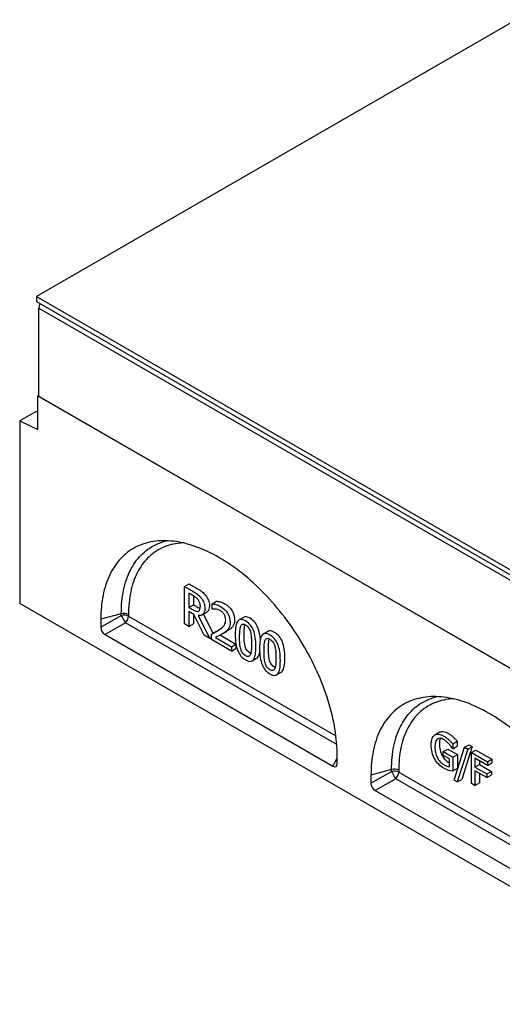
# Model space of a CAD drawing. Units: millimetres. Extents: x 0 to 1978, y 0 to 1367.
# Drawn here: x 471 to 572, y 567 to 773 of the extents above; entities that cross this region are included whole.
import ezdxf

# ---------------------------------------------------------------- set-up
doc = ezdxf.new("R2010")
doc.units = ezdxf.units.MM
for name, color, linetype in [('2010-10-01_PRG18', 7, 'Continuous'), ('2013-01-09_R200G', 7, 'Continuous'), ('2013-05-28_GRL20', 7, 'Continuous')]:
    doc.layers.add(name, color=color, linetype=linetype)

msp = doc.modelspace()

# ---------------------------------------------------------------- linework, layer by layer
at = {"layer": '2010-10-01_PRG18', "color": 7, "linetype": 'Continuous'}
for p, q in [((474.87808, 694.16035), (474.87808, 712.65653)), ((474.87808, 712.65653), (945.80649, 440.76589)), ((474.87808, 694.16035), (945.80649, 422.2697))]:
    msp.add_line(p, q, dxfattribs=at)
msp.add_ellipse((475.82559, 713.20358), major_axis=(-0.66999, -1.16046), ratio=0.577350269, start_param=4.719424927, end_param=5.497787144, dxfattribs=at)
at = {"layer": '2013-01-09_R200G', "color": 7, "linetype": 'Continuous'}
for p, q in [((474.64238, 687.21475), (474.64238, 694.29098)), ((946.04219, 422.12818), (474.64238, 694.29098)), ((474.31244, 690.99789), (470.87118, 689.01107)), ((470.87118, 689.01107), (474.64238, 687.21475)), ((470.87118, 689.01107), (470.87118, 650.74493)), ((474.31244, 690.99789), (474.64238, 690.8687)), ((505.39936, 654.33409), (506.34216, 654.87842)), ((505.39936, 646.47751), (505.39936, 654.33409)), ((506.29826, 652.90562), (506.29826, 649.95106)), ((507.24106, 652.34689), (507.24106, 650.49538)), ((941.79959, 378.85429), (470.87118, 650.74493)), ((506.29826, 649.95106), (507.24106, 650.49538)), ((511.13982, 650.70126), (512.08262, 651.24558)), ((511.13982, 649.58623), (511.13982, 650.70126)), ((492.13925, 648.63601), (487.84157, 647.47898)), ((487.84157, 645.78035), (492.13925, 648.26161)), ((492.13925, 648.26161), (492.13925, 648.63601)), ((493.64553, 648.48267), (493.64553, 648.10827)), ((493.64553, 648.10827), (537.03681, 623.0563)), ((507.33065, 648.49176), (506.29826, 649.08781)), ((506.29826, 649.08781), (506.29826, 645.95853)), ((507.24106, 648.54348), (507.24106, 646.50286)), ((509.47998, 644.12156), (507.33065, 648.49176)), ((508.23844, 648.26053), (510.65477, 643.4433)), ((509.07025, 648.38464), (510.01305, 648.92897)), ((509.31976, 648.5287), (511.32376, 644.5335)), ((511.19322, 649.5554), (511.13982, 649.58623)), ((517.72848, 647.8663), (516.78568, 647.32197)), ((487.84157, 647.47898), (487.84157, 645.78035)), ((493.02519, 646.72712), (488.72752, 644.24585)), ((537.22774, 621.20676), (493.02519, 646.72712)), ((506.29826, 645.95853), (505.39936, 646.47751)), ((506.29826, 645.95853), (507.24106, 646.50286)), ((488.72752, 644.24585), (536.45261, 616.69176)), ((510.65477, 643.4433), (509.47998, 644.12156)), ((510.65477, 643.4433), (511.00632, 643.64626)), ((511.00632, 644.35022), (511.94912, 644.89455)), ((511.00632, 643.24033), (511.00632, 644.35022)), ((511.86071, 643.65654), (515.20264, 641.72708)), ((512.80351, 644.20087), (516.14544, 642.27141)), ((513.12403, 644.31671), (514.06683, 644.86104)), ((522.83179, 644.91867), (521.88899, 644.37434)), ((515.20264, 640.81759), (511.00632, 643.24033)), ((515.20264, 641.72708), (516.14544, 642.27141)), ((515.20264, 641.72708), (515.20264, 640.81759)), ((516.14544, 642.27141), (516.14544, 641.36191)), ((515.20264, 640.81759), (516.14544, 641.36191)), ((519.53103, 638.75807), (520.47383, 639.3024)), ((524.63432, 635.81042), (525.57712, 636.35475)), ((558.74997, 623.79205), (557.80717, 623.24773)), ((561.52848, 621.36639), (562.47128, 621.91071)), ((561.52848, 621.36639), (561.52848, 620.33307)), ((562.47128, 621.91071), (562.47128, 620.8774)), ((564.00773, 620.65069), (564.95053, 621.19501)), ((564.95053, 621.19501), (565.59601, 620.82234)), ((537.33855, 617.20326), (537.33855, 618.90189)), ((559.51867, 619.73171), (560.46147, 620.27604)), ((559.51867, 618.96096), (559.51867, 619.73171)), ((559.51867, 619.73171), (561.55048, 618.55865)), ((560.80964, 618.21562), (559.51867, 618.96096)), ((560.46147, 620.27604), (562.49328, 619.10297)), ((561.52848, 620.33307), (561.46246, 620.37118)), ((561.52848, 620.33307), (562.47128, 620.8774)), ((561.55048, 618.55865), (562.49328, 619.10297)), ((561.82922, 613.74357), (564.00773, 620.65069)), ((564.65321, 620.27802), (562.4637, 613.37725)), ((562.49328, 619.10297), (562.49328, 616.27406)), ((565.59601, 620.82234), (563.4065, 613.92158)), ((564.00773, 620.65069), (564.65321, 620.27802)), ((564.65321, 620.27802), (565.59601, 620.82234)), ((565.42706, 619.53479), (566.36986, 620.07912)), ((565.42706, 613.0681), (565.42706, 619.53479)), ((565.42706, 619.53479), (568.77919, 617.59944)), ((566.36986, 620.07912), (569.72198, 618.14377)), ((536.45261, 616.69176), (537.33855, 618.37408)), ((560.80964, 616.55131), (560.80964, 618.21562)), ((561.55048, 618.55865), (561.55048, 615.72974)), ((568.77919, 616.82869), (566.1679, 618.33632)), ((566.1679, 618.33632), (566.1679, 616.51107)), ((566.1679, 616.51107), (567.1107, 617.0554)), ((567.1107, 617.79199), (567.1107, 617.0554)), ((567.1107, 617.0554), (569.61563, 615.60918)), ((568.77919, 617.59944), (569.72198, 618.14377)), ((568.77919, 617.59944), (568.77919, 616.82869)), ((568.77919, 616.82869), (569.72198, 617.37302)), ((569.72198, 618.14377), (569.72198, 617.37302)), ((548.70722, 615.97648), (544.40955, 614.81944)), ((544.40955, 613.12081), (548.70722, 615.60208)), ((544.40955, 614.81944), (544.40955, 613.12081)), ((548.70722, 615.60208), (548.70722, 615.97648)), ((550.21351, 615.82313), (550.21351, 615.44873)), ((550.21351, 615.44873), (593.60479, 590.39677)), ((561.55048, 615.72974), (562.49328, 616.27406)), ((566.1679, 616.51107), (568.67283, 615.06486)), ((568.67283, 614.29834), (566.1679, 615.74456)), ((566.1679, 615.74456), (566.1679, 612.64038)), ((567.1107, 615.20023), (567.1107, 613.1847)), ((568.67283, 615.06486), (569.61563, 615.60918)), ((568.67283, 615.06486), (568.67283, 614.29834)), ((568.67283, 614.29834), (569.61563, 614.84267)), ((569.61563, 615.60918), (569.61563, 614.84267)), ((549.59317, 614.06758), (545.29549, 611.58632)), ((593.79572, 588.54723), (549.59317, 614.06758)), ((562.4637, 613.37725), (561.82922, 613.74357)), ((562.4637, 613.37725), (563.4065, 613.92158)), ((566.1679, 612.64038), (565.42706, 613.0681)), ((566.1679, 612.64038), (567.1107, 613.1847)), ((545.29549, 611.58632), (593.02059, 584.03222))]:
    msp.add_line(p, q, dxfattribs=at)
msp.add_arc((561.62314, 619.60928), 3.88022, 240.0116928, 268.9271426, dxfattribs=at)
for centre, major_axis, ratio, start_param, end_param in [((492.70273, 647.93834), (1.33332, 0), 0.577350269, 0.785398163, 2.00712864), ((492.70273, 647.56394), (1.33332, 0), 0.577350269, 0.785398163, 2.00712864), ((492.70273, 647.56394), (0.66666, -1.15469), 0.139658338, 3.985613926, 5.439164035), ((492.70273, 647.56394), (-0.66666, -1.15469), 0.577350269, 1.134464014, 2.35619449), ((488.84488, 645.33661), (0.66666, -1.15469), 0.649345481, 3.985613926, 5.439164035), ((536.33525, 617.91804), (-0.74979, 1.29868), 0.513337419, 2.414817599, 3.868367708), ((549.27071, 615.27881), (-1.33332, 0), 0.577350269, 3.926990817, 5.148721293), ((549.27071, 614.90441), (-1.33332, 0), 0.577350269, 3.926990817, 5.148721293), ((549.27071, 614.90441), (-0.66666, 1.15469), 0.139658338, 0.844021272, 2.297571381), ((549.27071, 614.90441), (-0.66666, -1.15469), 0.577350269, 1.134464014, 2.35619449), ((545.41286, 612.67708), (0.66666, -1.15469), 0.649345481, 3.985613926, 5.439164035)]:
    msp.add_ellipse(centre, major_axis=major_axis, ratio=ratio, start_param=start_param, end_param=end_param, dxfattribs=at)
for points, knots in [([(537.33855, 618.90189), (537.33855, 620.68319), (537.17902, 622.55655), (536.54701, 626.41559), (536.07455, 628.40117), (534.83482, 632.40834), (534.06759, 634.42984), (532.26778, 638.43115), (531.23525, 640.41088), (528.94453, 644.25257), (527.68639, 646.11444), (524.99279, 649.64887), (523.55739, 651.32134), (520.56442, 654.41268), (519.00692, 655.83148), (515.82959, 658.36093), (514.20985, 659.47153), (510.97028, 661.3419), (509.35053, 662.10162), (506.17321, 663.24102), (504.61571, 663.62067), (501.62274, 663.98531), (500.18734, 663.9703), (497.49374, 663.54617), (496.2356, 663.13707), (493.94488, 661.94048), (492.91235, 661.15302), (491.11254, 659.22994), (490.34531, 658.09438), (489.10558, 655.51872), (488.63311, 654.07869), (488.00111, 650.94943), (487.84157, 649.26028), (487.84157, 647.47898)], [0, 0, 0, 0, 0.0625, 0.0625, 0.125, 0.125, 0.1875, 0.1875, 0.25, 0.25, 0.3125, 0.3125, 0.375, 0.375, 0.4375, 0.4375, 0.5, 0.5, 0.5625, 0.5625, 0.625, 0.625, 0.6875, 0.6875, 0.75, 0.75, 0.8125, 0.8125, 0.875, 0.875, 0.9375, 0.9375, 1, 1, 1, 1]), ([(492.13925, 648.63601), (492.13925, 650.3931), (492.30412, 652.05184), (492.93843, 655.07526), (493.40668, 656.45391), (494.65181, 658.93937), (495.40808, 660.00529), (497.16904, 661.79996), (498.18678, 662.53379), (500.01792, 663.42845), (500.7809, 663.70309), (501.5819, 663.89941)], [0, 0, 0, 0, 0.0625, 0.0625, 0.125, 0.125, 0.1875, 0.1875, 0.25, 0.25, 0.2909145313, 0.2909145313, 0.2909145313, 0.2909145313]), ([(505.17626, 663.46978), (504.76666, 663.45266), (504.3646, 663.41755), (502.7462, 663.19889), (501.59511, 662.86065), (499.45152, 661.81576), (498.48587, 661.11911), (496.79621, 659.40354), (496.0618, 658.37153), (494.86763, 655.99433), (494.41676, 654.6734), (493.80494, 651.76915), (493.64553, 650.17241), (493.64553, 648.48267)], [0.6674565759, 0.6674565759, 0.6674565759, 0.6674565759, 0.6875, 0.6875, 0.75, 0.75, 0.8125, 0.8125, 0.875, 0.875, 0.9375, 0.9375, 1, 1, 1, 1]), ([(505.39936, 654.33409), (505.98231, 653.99753), (506.56525, 653.66096), (507.1482, 653.3244), (507.53535, 653.10088), (507.86019, 652.88764), (508.38529, 652.48171), (508.63449, 652.22479), (508.87034, 651.90878), (509.10414, 651.59551), (509.29753, 651.26134), (509.57343, 650.54711), (509.64018, 650.1643), (509.64018, 649.17773), (509.51558, 648.76666), (509.26193, 648.52772), (509.00992, 648.29032), (508.67009, 648.1963), (508.23844, 648.26053)], [0, 0, 0, 0, 0.221343493, 0.221343493, 0.221343493, 0.334538504, 0.334538504, 0.447733514, 0.447733514, 0.447733514, 0.562429694, 0.562429694, 0.677125873, 0.677125873, 0.837700525, 0.837700525, 0.837700525, 1, 1, 1, 1]), ([(506.34216, 654.87842), (506.92511, 654.54185), (507.50805, 654.20529), (508.091, 653.86873), (508.47815, 653.64521), (508.80299, 653.43196), (509.32809, 653.02603), (509.57729, 652.76911), (509.81314, 652.4531), (510.04694, 652.13983), (510.24033, 651.80567), (510.51623, 651.09143), (510.58298, 650.70862), (510.58298, 649.72205), (510.45838, 649.31098), (510.20473, 649.07205), (510.14567, 649.01641), (510.08178, 648.96864), (510.01301, 648.92895)], [0, 0, 0, 0, 0.2213434935, 0.2213434935, 0.2213434935, 0.3345385038, 0.3345385038, 0.4477335142, 0.4477335142, 0.4477335142, 0.5624296938, 0.5624296938, 0.6771258735, 0.6771258735, 0.8377005249, 0.8377005249, 0.8377005249, 0.8757393031, 0.8757393031, 0.8757393031, 0.8757393031]), ([(508.69679, 650.21054), (508.69679, 650.44177), (508.66119, 650.66272), (508.59444, 650.8811), (508.52861, 651.09647), (508.41644, 651.30245), (508.26959, 651.50028), (508.14123, 651.6732), (507.99369, 651.82399), (507.82459, 651.96273), (507.65124, 652.10496), (507.4419, 652.24534), (507.18825, 652.39179), (506.89159, 652.56306), (506.59492, 652.73434), (506.29826, 652.90562)], [0, 0, 0, 0, 0.177641985, 0.177641985, 0.177641985, 0.341959596, 0.341959596, 0.341959596, 0.49968305, 0.49968305, 0.49968305, 0.708898651, 0.708898651, 0.708898651, 1, 1, 1, 1]), ([(506.29826, 649.95106), (506.56229, 649.79862), (506.82632, 649.64618), (507.09035, 649.49374), (507.34845, 649.34473), (507.57985, 649.23682), (507.78455, 649.17002), (507.99442, 649.10153), (508.16724, 649.1135), (508.31409, 649.19314), (508.44287, 649.26299), (508.54104, 649.38583), (508.60334, 649.55026), (508.66705, 649.71842), (508.69679, 649.93821), (508.69679, 650.21054)], [0, 0, 0, 0, 0.242096576, 0.242096576, 0.242096576, 0.455652827, 0.455652827, 0.455652827, 0.641915819, 0.641915819, 0.641915819, 0.80785549, 0.80785549, 0.80785549, 1, 1, 1, 1]), ([(507.24106, 650.49538), (507.50509, 650.34294), (507.76912, 650.1905), (508.03315, 650.03806), (508.26526, 649.90406), (508.47578, 649.80329), (508.6647, 649.73577)], [0, 0, 0, 0, 0.2420965756, 0.2420965756, 0.2420965756, 0.4341508444, 0.4341508444, 0.4341508444, 0.4341508444]), ([(511.13982, 650.70126), (511.33117, 650.69869), (511.59372, 650.65501), (511.93191, 650.56252), (512.26595, 650.47117), (512.58606, 650.339), (513.52055, 649.79947), (514.01895, 649.31647), (514.3794, 648.72298), (514.73967, 648.12979), (514.91784, 647.49748), (514.91784, 646.52633), (514.88669, 646.2617), (514.82439, 646.04075), (514.76094, 645.8157), (514.67309, 645.62454), (514.56629, 645.47039), (514.45265, 645.30636), (514.3171, 645.15695), (514.16135, 645.02078), (514.00387, 644.88311), (513.83205, 644.76386), (513.36925, 644.45556), (513.05331, 644.26801), (512.35021, 643.90318), (512.06986, 643.75674), (511.86071, 643.65654)], [0, 0, 0, 0, 0.081177717, 0.081177717, 0.081177717, 0.161918495, 0.161918495, 0.330524236, 0.330524236, 0.330524236, 0.479306402, 0.479306402, 0.54850741, 0.54850741, 0.54850741, 0.613837257, 0.613837257, 0.613837257, 0.683204318, 0.683204318, 0.683204318, 0.756311014, 0.756311014, 0.878155507, 0.878155507, 1, 1, 1, 1]), ([(512.08262, 651.24558), (512.27397, 651.24301), (512.53652, 651.19934), (512.87471, 651.10685), (513.20875, 651.0155), (513.52886, 650.88333), (514.46335, 650.3438), (514.96175, 649.86079), (515.3222, 649.26731), (515.68247, 648.67412), (515.86064, 648.0418), (515.86064, 647.07065), (515.82949, 646.80602), (515.76719, 646.58507), (515.70374, 646.36003), (515.61589, 646.16887), (515.50909, 646.01471), (515.39545, 645.85068), (515.2599, 645.70127), (515.10415, 645.56511), (514.94667, 645.42743), (514.77485, 645.30819), (514.4328, 645.08032), (514.25524, 644.96982), (514.06686, 644.86105)], [0, 0, 0, 0, 0.0811777172, 0.0811777172, 0.0811777172, 0.1619184947, 0.1619184947, 0.3305242359, 0.3305242359, 0.3305242359, 0.4793064022, 0.4793064022, 0.5485074098, 0.5485074098, 0.5485074098, 0.6138372575, 0.6138372575, 0.6138372575, 0.6832043182, 0.6832043182, 0.6832043182, 0.756311014, 0.756311014, 0.8272908265, 0.8272908265, 0.8272908265, 0.8272908265]), ([(511.00632, 644.35022), (511.30892, 644.50437), (511.59372, 644.65339), (511.86071, 644.8024), (512.12998, 644.95268), (512.39471, 645.1107), (512.64836, 645.29311), (513.16156, 645.66219), (513.525, 645.96881), (513.7119, 646.25656), (513.89982, 646.54588), (513.9967, 646.89372), (513.9967, 647.53602), (513.96555, 647.74412), (513.9077, 647.94195), (513.84922, 648.14193), (513.7653, 648.32733), (513.6585, 648.49689), (513.55422, 648.66246), (513.43155, 648.8129), (513.28915, 648.9465), (513.14549, 649.08129), (512.99546, 649.19828), (512.66171, 649.39097), (512.50151, 649.45777), (512.33241, 649.50915), (512.16653, 649.55956), (512.00756, 649.5888), (511.85181, 649.60678), (511.72369, 649.62158), (511.60262, 649.61706), (511.48247, 649.60421), (511.36037, 649.59116), (511.26442, 649.57595), (511.19322, 649.5554)], [0, 0, 0, 0, 0.134941655, 0.134941655, 0.134941655, 0.264516578, 0.264516578, 0.264516578, 0.462289669, 0.462289669, 0.462289669, 0.583318381, 0.583318381, 0.646784657, 0.646784657, 0.646784657, 0.696794541, 0.696794541, 0.696794541, 0.745300526, 0.745300526, 0.745300526, 0.801289452, 0.801289452, 0.855804986, 0.855804986, 0.855804986, 0.913465243, 0.913465243, 0.913465243, 0.960713814, 0.960713814, 0.960713814, 1, 1, 1, 1]), ([(521.25183, 643.10123), (521.19665, 644.12493), (521.02732, 644.98833), (520.7467, 645.6987), (520.39961, 646.57737), (519.84781, 647.23508), (518.52665, 647.99785), (518.06917, 648.06319), (517.72817, 647.86612)], [0.0282126939, 0.0282126939, 0.0282126939, 0.0282126939, 0.1452770138, 0.1452770138, 0.1452770138, 0.2494899608, 0.2494899608, 0.3294436857, 0.3294436857, 0.3294436857, 0.3294436857]), ([(520.329, 641.78874), (520.329, 640.38082), (520.15545, 639.44821), (519.44346, 638.54385), (518.89611, 638.53101), (517.40982, 639.38912), (516.86248, 640.03912), (516.51093, 640.91008), (516.15741, 641.78593), (515.98583, 642.90891), (515.98583, 645.70418), (516.16383, 646.63423), (516.51983, 647.08641), (516.87258, 647.53446), (517.41872, 647.54886), (518.90501, 646.69075), (519.45681, 646.03304), (519.80391, 645.15438), (520.15215, 644.2728), (520.329, 643.15555), (520.329, 641.78874)], [0, 0, 0, 0, 0.117574653, 0.117574653, 0.235149306, 0.235149306, 0.354140521, 0.354140521, 0.354140521, 0.498681789, 0.498681789, 0.647537722, 0.647537722, 0.647537722, 0.750510039, 0.750510039, 0.854722986, 0.854722986, 0.854722986, 1, 1, 1, 1]), ([(519.16756, 640.06481), (519.25736, 640.27466), (519.31886, 640.56838), (519.39006, 641.31858), (519.40786, 641.78103), (519.40786, 642.86009), (519.39006, 643.33796), (519.35446, 643.75417), (519.3184, 644.17573), (519.25211, 644.54291), (519.16311, 644.85635), (519.07201, 645.17721), (518.94506, 645.45497), (518.62466, 645.91743), (518.41552, 646.10498), (518.15742, 646.25913), (517.90392, 646.41053), (517.69462, 646.45439), (517.53442, 646.40814), (517.37138, 646.36108), (517.24072, 646.23344), (517.14728, 646.00992), (517.05683, 645.79359), (516.99153, 645.49351), (516.95593, 645.10813), (516.92037, 644.72324), (516.90698, 644.26801), (516.90698, 643.20436), (516.92033, 642.73934), (516.95148, 642.35139), (516.98258, 641.96396), (517.04493, 641.59862), (517.13838, 641.25692), (517.22689, 640.93327), (517.35642, 640.64802), (517.51662, 640.41165), (517.68175, 640.16802), (517.89487, 639.97232), (518.41107, 639.6743), (518.62021, 639.62548), (518.94951, 639.71284), (519.07411, 639.84643), (519.16756, 640.06481)], [0, 0, 0, 0, 0.080617089, 0.080617089, 0.161234179, 0.161234179, 0.241851268, 0.241851268, 0.241851268, 0.306241042, 0.306241042, 0.306241042, 0.354528693, 0.354528693, 0.402816343, 0.402816343, 0.402816343, 0.451068854, 0.451068854, 0.451068854, 0.500100045, 0.500100045, 0.500100045, 0.56576036, 0.56576036, 0.56576036, 0.650085997, 0.650085997, 0.740314429, 0.740314429, 0.740314429, 0.804308134, 0.804308134, 0.804308134, 0.853204027, 0.853204027, 0.853204027, 0.903267394, 0.903267394, 0.951633697, 0.951633697, 1, 1, 1, 1]), ([(519.23027, 640.29667), (519.1883, 640.31645), (519.14495, 640.33924), (518.83767, 640.51665), (518.62455, 640.71234), (518.45942, 640.95598), (518.29922, 641.19235), (518.16969, 641.4776), (518.08117, 641.80124), (517.98773, 642.14295), (517.92538, 642.50829), (517.89428, 642.89572), (517.86313, 643.28367), (517.84978, 643.74869), (517.84978, 644.81233), (517.86317, 645.26757), (517.89873, 645.65246), (517.92342, 645.91974), (517.9624, 646.14599), (518.01414, 646.33172)], [0.0882024303, 0.0882024303, 0.0882024303, 0.0882024303, 0.0967326062, 0.0967326062, 0.1467959726, 0.1467959726, 0.1467959726, 0.1956918662, 0.1956918662, 0.1956918662, 0.2596855712, 0.2596855712, 0.2596855712, 0.3499140027, 0.3499140027, 0.4342396396, 0.4342396396, 0.4342396396, 0.4797784199, 0.4797784199, 0.4797784199, 0.4797784199]), ([(525.43756, 638.83931), (525.43756, 637.43139), (525.25956, 636.50135), (524.90357, 636.04917), (524.54882, 635.59858), (524.00467, 635.58158), (522.51394, 636.44226), (521.96659, 637.09226), (521.61504, 637.96322), (521.26272, 638.83609), (521.0944, 639.95948), (521.0944, 642.75476), (521.26794, 643.68737), (521.62394, 644.13955), (521.97794, 644.58919), (522.52728, 644.59943), (524.01357, 643.74132), (524.56092, 643.08618), (524.91247, 642.20495), (525.26284, 641.32666), (525.43756, 640.20612), (525.43756, 638.83931)], [0, 0, 0, 0, 0.14710197, 0.14710197, 0.14710197, 0.249695048, 0.249695048, 0.354142217, 0.354142217, 0.354142217, 0.498609705, 0.498609705, 0.647389656, 0.647389656, 0.647389656, 0.750435146, 0.750435146, 0.854722148, 0.854722148, 0.854722148, 1, 1, 1, 1]), ([(526.38036, 639.38364), (526.38036, 640.75045), (526.20564, 641.87098), (525.85527, 642.74927), (525.50372, 643.63051), (524.95637, 644.28565), (523.63417, 645.04903), (523.17413, 645.11652), (522.83148, 644.91849)], [0, 0, 0, 0, 0.1452778517, 0.1452778517, 0.1452778517, 0.2495648536, 0.2495648536, 0.3297214508, 0.3297214508, 0.3297214508, 0.3297214508]), ([(524.27167, 637.11795), (524.35773, 637.33161), (524.42297, 637.62151), (524.45857, 637.99662), (524.49422, 638.37222), (524.51642, 638.8316), (524.51642, 639.91066), (524.49862, 640.38853), (524.45857, 640.80731), (524.41807, 641.23083), (524.36067, 641.59348), (524.26722, 641.90949), (524.17285, 642.22862), (524.04917, 642.50811), (523.72878, 642.97057), (523.51963, 643.15812), (523.26598, 643.3097), (523.01249, 643.46119), (522.80318, 643.50496), (522.47389, 643.41761), (522.34484, 643.28658), (522.25139, 643.06306), (522.16094, 642.84673), (522.09564, 642.54665), (522.06449, 642.1587), (522.0333, 641.77032), (522.01554, 641.31858), (522.01554, 640.25493), (522.02889, 639.78991), (522.05559, 639.40453), (522.08232, 639.01871), (522.14904, 638.65176), (522.24694, 638.30749), (522.3391, 637.98338), (522.46054, 637.70116), (522.62518, 637.46223), (522.79197, 637.22018), (523.00343, 637.02289), (523.51963, 636.72487), (523.72433, 636.67862), (524.05362, 636.76597), (524.18267, 636.897), (524.27167, 637.11795)], [0, 0, 0, 0, 0.064002871, 0.064002871, 0.064002871, 0.152971938, 0.152971938, 0.241941006, 0.241941006, 0.241941006, 0.306352175, 0.306352175, 0.306352175, 0.35447312, 0.35447312, 0.402594065, 0.402594065, 0.402594065, 0.451408241, 0.451408241, 0.500222416, 0.500222416, 0.500222416, 0.56585221, 0.56585221, 0.56585221, 0.650188728, 0.650188728, 0.740428802, 0.740428802, 0.740428802, 0.804556094, 0.804556094, 0.804556094, 0.853465935, 0.853465935, 0.853465935, 0.90343998, 0.90343998, 0.95171999, 0.95171999, 1, 1, 1, 1]), ([(524.3265, 637.35314), (524.28848, 637.37145), (524.24925, 637.39227), (523.94623, 637.56722), (523.73477, 637.76451), (523.56798, 638.00655), (523.40334, 638.24549), (523.2819, 638.5277), (523.18974, 638.85181), (523.09184, 639.19609), (523.02512, 639.56304), (522.99839, 639.94886), (522.97169, 640.33424), (522.95834, 640.79926), (522.95834, 641.8629), (522.9761, 642.31465), (523.00729, 642.70303), (523.02873, 642.97004), (523.06635, 643.19542), (523.1172, 643.38053)], [0.0888559422, 0.0888559422, 0.0888559422, 0.0888559422, 0.09656002, 0.09656002, 0.1465340654, 0.1465340654, 0.1465340654, 0.1954439055, 0.1954439055, 0.1954439055, 0.2595711981, 0.2595711981, 0.2595711981, 0.3498112723, 0.3498112723, 0.4341477903, 0.4341477903, 0.4341477903, 0.4793181419, 0.4793181419, 0.4793181419, 0.4793181419]), ([(520.47499, 639.30307), (520.57363, 639.36024), (520.66272, 639.43933), (520.92946, 639.77814), (521.06621, 640.14878), (521.15381, 640.65153)], [0.85615704763, 0.85615704763, 0.85615704763, 0.85615704763, 0.88242534713, 0.88242534713, 0.9442534453, 0.9442534453, 0.9442534453, 0.9442534453]), ([(525.5774, 636.35491), (525.67673, 636.41231), (525.76636, 636.49188), (525.84637, 636.5935), (526.20236, 637.04567), (526.38036, 637.97572), (526.38036, 639.38364)], [0.8297609961, 0.8297609961, 0.8297609961, 0.8297609961, 0.8528980301, 0.8528980301, 0.8528980301, 1, 1, 1, 1]), ([(593.90653, 586.24235), (593.90653, 588.02365), (593.747, 589.89701), (593.11499, 593.75605), (592.64253, 595.74163), (591.4028, 599.74881), (590.63556, 601.7703), (588.83575, 605.77162), (587.80323, 607.75134), (585.51251, 611.59303), (584.25437, 613.4549), (581.56076, 616.98933), (580.12536, 618.6618), (577.13239, 621.75314), (575.57489, 623.17194), (572.39757, 625.7014), (570.77783, 626.81199), (567.53826, 628.68236), (565.91851, 629.44208), (562.74119, 630.58148), (561.18369, 630.96113), (558.19072, 631.32577), (556.75532, 631.31076), (554.06171, 630.88664), (552.80358, 630.47754), (550.51286, 629.28095), (549.48033, 628.49348), (547.68052, 626.57041), (546.91328, 625.43484), (545.67355, 622.85918), (545.20109, 621.41916), (544.56908, 618.2899), (544.40955, 616.60075), (544.40955, 614.81944)], [0, 0, 0, 0, 0.0625, 0.0625, 0.125, 0.125, 0.1875, 0.1875, 0.25, 0.25, 0.3125, 0.3125, 0.375, 0.375, 0.4375, 0.4375, 0.5, 0.5, 0.5625, 0.5625, 0.625, 0.625, 0.6875, 0.6875, 0.75, 0.75, 0.8125, 0.8125, 0.875, 0.875, 0.9375, 0.9375, 1, 1, 1, 1]), ([(548.70722, 615.97648), (548.70722, 617.73356), (548.87209, 619.3923), (549.50641, 622.41572), (549.97466, 623.79437), (551.21979, 626.27983), (551.97605, 627.34575), (553.73701, 629.14042), (554.75475, 629.87426), (556.5859, 630.76891), (557.34887, 631.04356), (558.14987, 631.23987)], [0, 0, 0, 0, 0.0625, 0.0625, 0.125, 0.125, 0.1875, 0.1875, 0.25, 0.25, 0.2909145313, 0.2909145313, 0.2909145313, 0.2909145313]), ([(561.74424, 630.81025), (561.33463, 630.79312), (560.93258, 630.75801), (559.31417, 630.53936), (558.16309, 630.20111), (556.0195, 629.15622), (555.05384, 628.45958), (553.36419, 626.744), (552.62978, 625.71199), (551.43561, 623.33479), (550.98474, 622.01386), (550.37292, 619.10961), (550.21351, 617.51287), (550.21351, 615.82313)], [0.6674565758, 0.6674565758, 0.6674565758, 0.6674565758, 0.6875, 0.6875, 0.75, 0.75, 0.8125, 0.8125, 0.875, 0.875, 0.9375, 0.9375, 1, 1, 1, 1]), ([(559.68371, 616.24851), (559.28762, 616.4772), (558.92453, 616.75458), (558.26438, 617.41523), (557.98198, 617.79001), (557.74726, 618.2135), (557.51081, 618.6401), (557.32916, 619.0986), (557.07977, 620.08956), (557.01375, 620.61469), (557.01375, 621.69459), (557.07977, 622.12231), (557.20446, 622.46534), (557.32955, 622.80945), (557.51253, 623.05399), (557.75092, 623.2128), (557.97873, 623.36456), (558.26071, 623.42243), (558.59446, 623.3822), (558.92946, 623.34181), (559.29495, 623.21068), (559.88176, 622.87189), (560.06147, 622.7512), (560.23384, 622.62203), (560.40675, 622.49247), (560.57492, 622.34888), (560.73263, 622.20278), (560.85704, 622.08752), (560.99669, 621.94445), (561.15072, 621.77929), (561.30786, 621.6108), (561.43312, 621.47649), (561.52848, 621.36639)], [0, 0, 0, 0, 0.097923144, 0.097923144, 0.195846287, 0.195846287, 0.195846287, 0.308348437, 0.308348437, 0.420850587, 0.420850587, 0.527341171, 0.527341171, 0.527341171, 0.626438987, 0.626438987, 0.626438987, 0.720703256, 0.720703256, 0.720703256, 0.824071719, 0.824071719, 0.87384172, 0.87384172, 0.87384172, 0.92089387, 0.92089387, 0.92089387, 0.961977188, 0.961977188, 0.961977188, 1, 1, 1, 1]), ([(558.74901, 623.7915), (558.96664, 623.91746), (559.23001, 623.96356), (559.53726, 623.92652), (559.87225, 623.88614), (560.23775, 623.75501), (560.82456, 623.41622), (561.00427, 623.29552), (561.17664, 623.16636), (561.34955, 623.03679), (561.51772, 622.89321), (561.67542, 622.7471), (561.79984, 622.63184), (561.93949, 622.48877), (562.09352, 622.32361), (562.25066, 622.15513), (562.37592, 622.02082), (562.47128, 621.91071)], [0.6339235323, 0.6339235323, 0.6339235323, 0.6339235323, 0.7207032561, 0.7207032561, 0.7207032561, 0.8240717191, 0.8240717191, 0.8738417198, 0.8738417198, 0.8738417198, 0.9208938698, 0.9208938698, 0.9208938698, 0.9619771884, 0.9619771884, 0.9619771884, 1, 1, 1, 1]), ([(561.46246, 620.37118), (561.37078, 620.51729), (561.27542, 620.66127), (561.1764, 620.80314), (561.075, 620.94841), (560.93434, 621.12076), (560.75463, 621.32192), (560.6032, 621.49143), (560.42822, 621.66706), (560.23384, 621.83858), (560.04037, 622.00929), (559.82675, 622.15831), (559.06023, 622.60086), (558.6238, 622.61568), (557.95631, 622.06091), (557.7876, 621.53155), (557.7876, 620.3119), (557.83161, 619.90535), (558.00765, 619.15153), (558.13601, 618.80215), (558.30105, 618.48242), (558.46456, 618.16566), (558.6568, 617.87895), (558.88419, 617.63332), (559.11292, 617.38625), (559.3683, 617.17595), (559.86342, 616.8901), (560.07247, 616.78634), (560.49057, 616.61271), (560.66661, 616.56189), (560.80964, 616.55131)], [0, 0, 0, 0, 0.037497311, 0.037497311, 0.037497311, 0.086961106, 0.086961106, 0.086961106, 0.143447295, 0.143447295, 0.143447295, 0.212720083, 0.212720083, 0.37696363, 0.37696363, 0.541207176, 0.541207176, 0.63265088, 0.63265088, 0.724094584, 0.724094584, 0.724094584, 0.799460071, 0.799460071, 0.799460071, 0.879468229, 0.879468229, 0.939734115, 0.939734115, 1, 1, 1, 1]), ([(558.94546, 622.5033), (558.80243, 622.20776), (558.7304, 621.80433), (558.7304, 620.85622), (558.77441, 620.44967), (558.95045, 619.69586), (559.07881, 619.34648), (559.24385, 619.02675), (559.40736, 618.70999), (559.5996, 618.42327), (559.82699, 618.17765), (560.05572, 617.93057), (560.3111, 617.72028), (560.66611, 617.51531), (560.73829, 617.47561), (560.81019, 617.43805)], [0.4338898674, 0.4338898674, 0.4338898674, 0.4338898674, 0.541207176, 0.541207176, 0.6326508802, 0.6326508802, 0.7240945844, 0.7240945844, 0.7240945844, 0.7994600713, 0.7994600713, 0.7994600713, 0.8794682294, 0.8794682294, 0.9000394228, 0.9000394228, 0.9000394228, 0.9000394228])]:
    msp.add_open_spline(points, degree=3, knots=knots, dxfattribs=at)
msp.add_open_spline([(511.94912, 644.89455), (512.06581, 644.95399), (512.17984, 645.01267), (512.29124, 645.07088)], degree=3, dxfattribs=at)
at = {"layer": '2013-05-28_GRL20', "color": 7, "linetype": 'Continuous'}
for p, q in [((574.80541, 773.07667), (474.39725, 715.10599)), ((474.39725, 715.10599), (945.79706, 442.94319)), ((474.39725, 715.10599), (474.39725, 714.01734)), ((474.39725, 714.01734), (945.79706, 441.85454))]:
    msp.add_line(p, q, dxfattribs=at)

doc.saveas('drawing.dxf')
